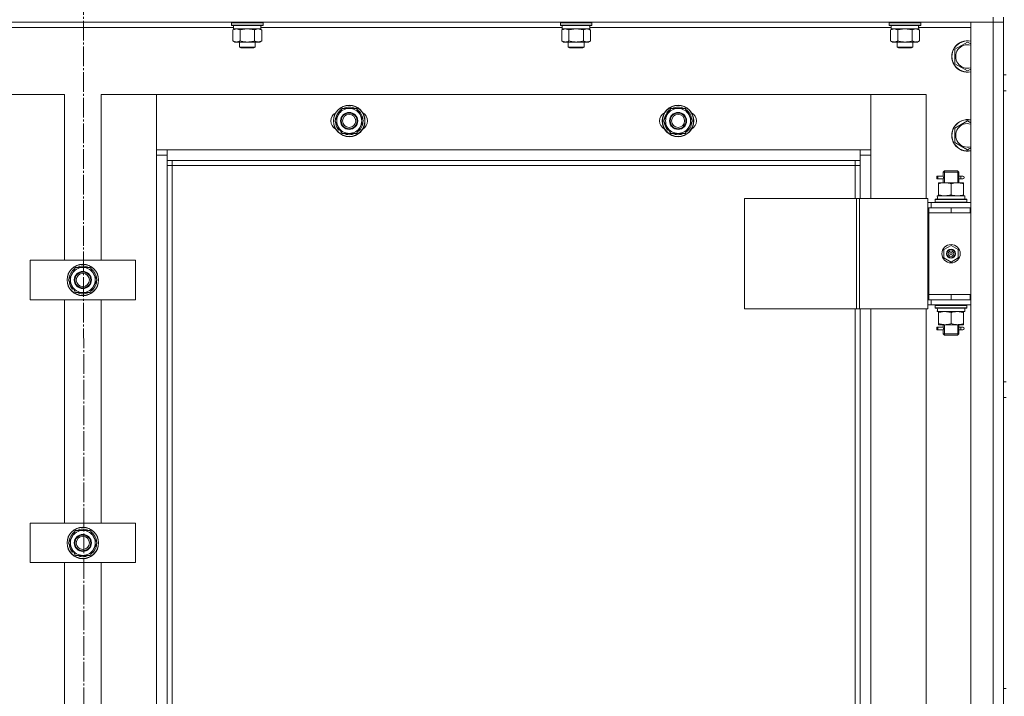
# Model space of a CAD drawing. Units: millimetres. Extents: x 0 to 26065, y -9 to 17820.
# Drawn here: x 3629 to 4378, y 13412 to 13926 of the extents above; entities that cross this region are included whole.
import ezdxf

# ---------------------------------------------------------------- set-up
doc = ezdxf.new("R2010")
doc.units = ezdxf.units.MM
doc.linetypes.add('K5LT_AXLED', pattern=[19.5, 15, -1.5, 1.5, -1.5])
doc.linetypes.add('K5LT_THIN', pattern=[0])
for name, color, linetype, true_color in [('OSI', 2, 'Continuous', 0xffff00), ('R', 1, 'Continuous', 0xff0000), ('WELDING', 7, 'Continuous', 0xffffff)]:
    doc.layers.add(name, color=color, linetype=linetype, true_color=true_color)

msp = doc.modelspace()

# ---------------------------------------------------------------- linework, layer by layer
at = {"layer": 'OSI', "color": 30, "linetype": 'K5LT_AXLED', "lineweight": 18, "true_color": 0xff8000}
msp.add_line((3677.43, 14549.4), (3679.43, 11835.64), dxfattribs=at)
at = {"layer": 'R', "color": 7, "linetype": 'K5LT_THIN', "lineweight": 18}
for p, q in [((4369.43, 13924.31), (2985.43, 13924.31)), ((3790.43, 13924.01), (3790.6, 13924.31)), ((3790.43, 13922.11), (3790.43, 13924.01)), ((3790.43, 13924.01), (3790.72, 13924.01)), ((3790.43, 13922.11), (3790.6, 13921.81)), ((3790.43, 13922.11), (3790.72, 13922.11)), ((3790.72, 13924.01), (3814.43, 13924.01)), ((3790.72, 13922.11), (3814.43, 13922.11)), ((3814.43, 13924.01), (3814.26, 13924.31)), ((3814.43, 13922.11), (3814.26, 13921.81)), ((3814.43, 13922.11), (3814.43, 13924.01)), ((4040.43, 13924.01), (4040.6, 13924.31)), ((4040.43, 13922.11), (4040.43, 13924.01)), ((4040.43, 13924.01), (4040.72, 13924.01)), ((4040.43, 13922.11), (4040.6, 13921.81)), ((4040.43, 13922.11), (4040.72, 13922.11)), ((4040.72, 13924.01), (4064.43, 13924.01)), ((4040.72, 13922.11), (4064.43, 13922.11)), ((4064.43, 13924.01), (4064.26, 13924.31)), ((4064.43, 13922.11), (4064.26, 13921.81)), ((4064.43, 13922.11), (4064.43, 13924.01)), ((4290.43, 13924.01), (4290.6, 13924.31)), ((4290.43, 13922.11), (4290.43, 13924.01)), ((4290.43, 13924.01), (4290.72, 13924.01)), ((4290.43, 13922.11), (4290.6, 13921.81)), ((4290.43, 13922.11), (4290.72, 13922.11)), ((4290.72, 13924.01), (4314.43, 13924.01)), ((4290.72, 13922.11), (4314.43, 13922.11)), ((4314.43, 13924.01), (4314.26, 13924.31)), ((4314.43, 13922.11), (4314.26, 13921.81)), ((4314.43, 13922.11), (4314.43, 13924.01)), ((4352.43, 13924.31), (4369.43, 13924.31)), ((4352.43, 13132.31), (4352.43, 13924.31)), ((4369.43, 13928.31), (4369.43, 13924.31)), ((4377.43, 13924.31), (4369.43, 13924.31)), ((4369.43, 13924.31), (4377.43, 13924.31)), ((4369.43, 13132.31), (4369.43, 13924.31)), ((4377.43, 13928.31), (4377.43, 13924.31)), ((4377.43, 13924.31), (4377.43, 13132.31)), ((4377.43, 13884.31), (4377.43, 13924.31)), ((3791.93, 13920.31), (3562.81, 13920.31)), ((3790.6, 13921.81), (3790.89, 13921.81)), ((3790.89, 13921.81), (3814.26, 13921.81)), ((3791.46, 13918.46), (3792.93, 13919.31)), ((3791.46, 13910.15), (3791.46, 13918.46)), ((3791.93, 13919.31), (3791.93, 13921.81)), ((3791.93, 13919.31), (3812.87, 13919.31)), ((3796.95, 13910.15), (3796.95, 13918.46)), ((3807.92, 13910.15), (3807.92, 13918.46)), ((3813.4, 13918.46), (3811.93, 13919.31)), ((3812.88, 13921.81), (3812.8, 13920.43)), ((4041.93, 13920.31), (3812.81, 13920.31)), ((3813.4, 13910.15), (3813.4, 13918.46)), ((4040.6, 13921.81), (4040.89, 13921.81)), ((4040.89, 13921.81), (4064.26, 13921.81)), ((4041.46, 13918.46), (4042.93, 13919.31)), ((4041.46, 13910.15), (4041.46, 13918.46)), ((4041.93, 13919.31), (4041.93, 13921.81)), ((4041.93, 13919.31), (4062.87, 13919.31)), ((4046.95, 13910.15), (4046.95, 13918.46)), ((4057.92, 13910.15), (4057.92, 13918.46)), ((4063.4, 13918.46), (4061.93, 13919.31)), ((4062.88, 13921.81), (4062.8, 13920.43)), ((4291.93, 13920.31), (4062.81, 13920.31)), ((4063.4, 13910.15), (4063.4, 13918.46)), ((4290.6, 13921.81), (4290.89, 13921.81)), ((4290.89, 13921.81), (4314.26, 13921.81)), ((4291.46, 13918.46), (4292.93, 13919.31)), ((4291.46, 13910.15), (4291.46, 13918.46)), ((4291.93, 13919.31), (4291.93, 13921.81)), ((4291.93, 13919.31), (4312.87, 13919.31)), ((4296.95, 13910.15), (4296.95, 13918.46)), ((4307.92, 13910.15), (4307.92, 13918.46)), ((4313.4, 13918.46), (4311.93, 13919.31)), ((4312.88, 13921.81), (4312.8, 13920.43)), ((4352.43, 13920.31), (4312.81, 13920.31)), ((4313.4, 13910.15), (4313.4, 13918.46)), ((3791.46, 13910.15), (3792.93, 13909.31)), ((3794.2, 13909.31), (3792.93, 13909.31)), ((3802.43, 13909.31), (3794.2, 13909.31)), ((3796.43, 13909.31), (3796.43, 13905.38)), ((3810.66, 13909.31), (3802.43, 13909.31)), ((3808.43, 13909.31), (3808.43, 13905.38)), ((3811.93, 13909.31), (3810.66, 13909.31)), ((3813.4, 13910.15), (3811.93, 13909.31)), ((4041.46, 13910.15), (4042.93, 13909.31)), ((4044.2, 13909.31), (4042.93, 13909.31)), ((4052.43, 13909.31), (4044.2, 13909.31)), ((4046.43, 13909.31), (4046.43, 13905.38)), ((4060.66, 13909.31), (4052.43, 13909.31)), ((4058.43, 13909.31), (4058.43, 13905.38)), ((4061.93, 13909.31), (4060.66, 13909.31)), ((4063.4, 13910.15), (4061.93, 13909.31)), ((4291.46, 13910.15), (4292.93, 13909.31)), ((4294.2, 13909.31), (4292.93, 13909.31)), ((4302.43, 13909.31), (4294.2, 13909.31)), ((4296.43, 13909.31), (4296.43, 13905.38)), ((4310.66, 13909.31), (4302.43, 13909.31)), ((4308.43, 13909.31), (4308.43, 13905.38)), ((4311.93, 13909.31), (4310.66, 13909.31)), ((4313.4, 13910.15), (4311.93, 13909.31)), ((4340.43, 13903.79), (4349.93, 13909.28)), ((4349.93, 13909.28), (4352.43, 13907.83)), ((3808.43, 13905.38), (3796.43, 13905.38)), ((3796.43, 13905.38), (3797.43, 13904.81)), ((3807.43, 13904.81), (3797.43, 13904.81)), ((3808.43, 13905.38), (3807.43, 13904.81)), ((4058.43, 13905.38), (4046.43, 13905.38)), ((4046.43, 13905.38), (4047.43, 13904.81)), ((4057.43, 13904.81), (4047.43, 13904.81)), ((4058.43, 13905.38), (4057.43, 13904.81)), ((4308.43, 13905.38), (4296.43, 13905.38)), ((4296.43, 13905.38), (4297.43, 13904.81)), ((4307.43, 13904.81), (4297.43, 13904.81)), ((4308.43, 13905.38), (4307.43, 13904.81)), ((4340.43, 13892.82), (4340.43, 13903.79)), ((4349.93, 13887.34), (4340.43, 13892.82)), ((4352.43, 13888.78), (4349.93, 13887.34)), ((4377.43, 13884.31), (4379.43, 13884.31)), ((4377.43, 13872.31), (4379.43, 13872.31)), ((4377.43, 13812.31), (4377.43, 13872.31)), ((3663.43, 13869.31), (3621.43, 13869.31)), ((3663.43, 13743.31), (3663.43, 13869.31)), ((3733.43, 13869.31), (3691.43, 13869.31)), ((3691.43, 13869.31), (3691.43, 13743.31)), ((3733.43, 13823.31), (3733.43, 13869.31)), ((3733.43, 13869.31), (3733.43, 13827.31)), ((4276.43, 13869.31), (3733.43, 13869.31)), ((4318.43, 13869.31), (4276.43, 13869.31)), ((4276.43, 13869.31), (4276.43, 13823.31)), ((4276.43, 13827.31), (4276.43, 13869.31)), ((4318.43, 13790.31), (4318.43, 13869.31)), ((3871.7, 13854.06), (3874.45, 13858.81)), ((3874.45, 13858.81), (3879.93, 13858.81)), ((3879.93, 13858.81), (3885.42, 13858.81)), ((3885.42, 13858.81), (3888.16, 13854.06)), ((4121.7, 13854.06), (4124.45, 13858.81)), ((4124.45, 13858.81), (4129.93, 13858.81)), ((4129.93, 13858.81), (4135.42, 13858.81)), ((4135.42, 13858.81), (4138.16, 13854.06)), ((3868.96, 13849.31), (3871.7, 13854.06)), ((3871.7, 13844.56), (3868.96, 13849.31)), ((3888.16, 13854.06), (3890.9, 13849.31)), ((3890.9, 13849.31), (3888.16, 13844.56)), ((4118.96, 13849.31), (4121.7, 13854.06)), ((4121.7, 13844.56), (4118.96, 13849.31)), ((4138.16, 13854.06), (4140.9, 13849.31)), ((4140.9, 13849.31), (4138.16, 13844.56)), ((4340.43, 13843.79), (4349.93, 13849.28)), ((4349.93, 13849.28), (4352.43, 13847.83)), ((3871.31, 13843.31), (3872, 13844.04)), ((3874.45, 13839.81), (3871.7, 13844.56)), ((3872.04, 13842.38), (3872.61, 13842.99)), ((3873.73, 13841.05), (3873.61, 13840.92)), ((3879.93, 13839.81), (3874.45, 13839.81)), ((3885.42, 13839.81), (3879.93, 13839.81)), ((3888.16, 13844.56), (3885.42, 13839.81)), ((4121.31, 13843.31), (4122, 13844.04)), ((4124.45, 13839.81), (4121.7, 13844.56)), ((4122.04, 13842.38), (4122.61, 13842.99)), ((4123.73, 13841.05), (4123.61, 13840.92)), ((4129.93, 13839.81), (4124.45, 13839.81)), ((4135.42, 13839.81), (4129.93, 13839.81)), ((4138.16, 13844.56), (4135.42, 13839.81)), ((4340.43, 13832.82), (4340.43, 13843.79)), ((4349.93, 13827.34), (4340.43, 13832.82)), ((3733.43, 13827.31), (3741.43, 13827.31)), ((3741.43, 13827.31), (4268.43, 13827.31)), ((3741.43, 13827.31), (3741.43, 13819.31)), ((4268.43, 13827.31), (4276.43, 13827.31)), ((4268.43, 13819.31), (4268.43, 13827.31)), ((4352.43, 13828.78), (4349.93, 13827.34)), ((3733.43, 13233.31), (3733.43, 13823.31)), ((3741.43, 13823.31), (3733.43, 13823.31)), ((3741.43, 13819.31), (3741.43, 13237.31)), ((4268.43, 13819.31), (3741.43, 13819.31)), ((3745.43, 13819.31), (3745.43, 13815.31)), ((4264.43, 13815.31), (4264.43, 13819.31)), ((4276.43, 13823.31), (4268.43, 13823.31)), ((4268.43, 13790.31), (4268.43, 13819.31)), ((4276.43, 13823.31), (4276.43, 13790.31)), ((3745.43, 13815.31), (3741.43, 13815.31)), ((3745.43, 13815.31), (3745.43, 13241.31)), ((4264.43, 13815.31), (3745.43, 13815.31)), ((4264.43, 13815.31), (4268.43, 13815.31)), ((4264.43, 13790.31), (4264.43, 13815.31)), ((4331.43, 13810.31), (4332.43, 13811.31)), ((4331.43, 13810.31), (4337.43, 13810.31)), ((4331.43, 13807.81), (4331.43, 13810.31)), ((4332.38, 13810.31), (4332.38, 13811.25)), ((4332.38, 13802.31), (4332.38, 13810.31)), ((4332.43, 13811.31), (4337.43, 13811.31)), ((4337.43, 13811.31), (4342.43, 13811.31)), ((4337.43, 13810.31), (4343.43, 13810.31)), ((4343.43, 13810.31), (4342.43, 13811.31)), ((4342.48, 13810.31), (4342.48, 13811.25)), ((4342.48, 13802.31), (4342.48, 13810.31)), ((4343.43, 13807.81), (4343.43, 13810.31)), ((4377.43, 13808.31), (4377.43, 13812.31)), ((4326.65, 13805.31), (4326.65, 13807.31)), ((4327.43, 13807.31), (4326.65, 13807.31)), ((4327.43, 13805.31), (4326.65, 13805.31)), ((4327.43, 13807.31), (4327.43, 13805.31)), ((4327.43, 13807.31), (4331.54, 13807.31)), ((4327.43, 13805.31), (4331.54, 13805.31)), ((4331.54, 13807.31), (4329.65, 13807.31)), ((4331.54, 13805.31), (4329.65, 13805.31)), ((4331.43, 13802.31), (4331.43, 13804.81)), ((4343.33, 13807.31), (4345.13, 13807.31)), ((4343.33, 13805.31), (4345.13, 13805.31)), ((4343.43, 13802.31), (4343.43, 13804.81)), ((4345.13, 13807.31), (4346.43, 13807.31)), ((4345.13, 13805.31), (4346.43, 13805.31)), ((4377.43, 13783.31), (4377.43, 13808.31)), ((4327.93, 13801.46), (4327.93, 13802.31)), ((4327.93, 13802.31), (4332.68, 13802.31)), ((4327.93, 13801.46), (4327.93, 13793.15)), ((4332.68, 13802.31), (4342.18, 13802.31)), ((4337.43, 13801.46), (4337.43, 13793.15)), ((4342.18, 13802.31), (4346.93, 13802.31)), ((4346.93, 13802.31), (4346.93, 13801.46)), ((4346.93, 13801.46), (4346.93, 13793.15)), ((4180.37, 13790.31), (4180.37, 13706.31)), ((4265.5, 13790.31), (4180.37, 13790.31)), ((4265.5, 13790.31), (4265.5, 13706.31)), ((4267.78, 13790.31), (4265.5, 13790.31)), ((4319.78, 13790.31), (4267.78, 13790.31)), ((4267.78, 13790.31), (4267.78, 13706.31)), ((4319.78, 13790.31), (4319.78, 13706.31)), ((4325.43, 13789.51), (4325.6, 13789.81)), ((4325.43, 13789.51), (4325.43, 13787.61)), ((4349.43, 13789.51), (4325.43, 13789.51)), ((4349.43, 13787.61), (4325.43, 13787.61)), ((4325.43, 13787.61), (4325.6, 13787.31)), ((4349.26, 13789.81), (4325.6, 13789.81)), ((4326.98, 13792.31), (4347.93, 13792.31)), ((4327.06, 13790.93), (4326.99, 13789.81)), ((4327.93, 13792.31), (4327.93, 13793.15)), ((4346.93, 13793.15), (4346.93, 13792.31)), ((4347.93, 13789.81), (4347.93, 13792.31)), ((4349.43, 13789.51), (4349.26, 13789.81)), ((4349.43, 13787.61), (4349.26, 13787.31)), ((4349.43, 13789.51), (4349.43, 13787.61)), ((4322.43, 13787.31), (4319.78, 13787.31)), ((4320.43, 13783.31), (4319.78, 13783.31)), ((4320.43, 13783.31), (4337.43, 13783.31)), ((4320.43, 13779.31), (4320.43, 13783.31)), ((4322.43, 13787.31), (4352.43, 13787.31)), ((4322.43, 13783.31), (4322.43, 13787.31)), ((4337.43, 13779.31), (4337.43, 13783.31)), ((4337.43, 13783.31), (4351.93, 13783.31)), ((4351.93, 13779.31), (4351.93, 13783.31)), ((4351.93, 13783.31), (4352.43, 13783.31)), ((4377.43, 13783.31), (4377.43, 13779.31)), ((4320.43, 13779.31), (4337.43, 13779.31)), ((4337.43, 13779.31), (4320.43, 13779.31)), ((4320.43, 13779.31), (4320.43, 13717.31)), ((4337.43, 13779.31), (4351.93, 13779.31)), ((4351.93, 13779.31), (4352.43, 13779.31)), ((4377.43, 13650.97), (4377.43, 13779.31)), ((4331.93, 13751.48), (4337.43, 13754.66)), ((4331.93, 13745.13), (4331.93, 13751.48)), ((4337.43, 13754.66), (4342.93, 13751.48)), ((4342.93, 13751.48), (4342.93, 13745.13)), ((3637.43, 13713.31), (3637.43, 13743.31)), ((3637.43, 13743.31), (3717.43, 13743.31)), ((3717.43, 13743.31), (3717.43, 13713.31)), ((4337.43, 13741.96), (4331.93, 13745.13)), ((4342.93, 13745.13), (4337.43, 13741.96)), ((3669.2, 13733.06), (3671.95, 13737.81)), ((3671.95, 13737.81), (3677.43, 13737.81)), ((3677.43, 13737.81), (3682.92, 13737.81)), ((3682.92, 13737.81), (3685.66, 13733.06)), ((3666.46, 13728.31), (3669.2, 13733.06)), ((3669.2, 13723.56), (3666.46, 13728.31)), ((3685.66, 13733.06), (3688.4, 13728.31)), ((3688.4, 13728.31), (3685.66, 13723.56)), ((3668.81, 13722.31), (3669.5, 13723.04)), ((3671.95, 13718.81), (3669.2, 13723.56)), ((3669.54, 13721.38), (3670.11, 13721.99)), ((3671.23, 13720.05), (3671.11, 13719.92)), ((3685.66, 13723.56), (3682.92, 13718.81)), ((3717.43, 13713.31), (3637.43, 13713.31)), ((3663.43, 13543.31), (3663.43, 13713.31)), ((3677.43, 13718.81), (3671.95, 13718.81)), ((3682.92, 13718.81), (3677.43, 13718.81)), ((3691.43, 13713.31), (3691.43, 13543.31)), ((4319.78, 13713.31), (4320.43, 13713.31)), ((4320.43, 13717.31), (4320.43, 13713.31)), ((4337.43, 13717.31), (4320.43, 13717.31)), ((4337.43, 13717.31), (4320.43, 13717.31)), ((4337.43, 13713.31), (4320.43, 13713.31)), ((4322.43, 13713.31), (4322.43, 13709.31)), ((4351.93, 13717.31), (4337.43, 13717.31)), ((4337.43, 13717.31), (4337.43, 13713.31)), ((4351.93, 13713.31), (4337.43, 13713.31)), ((4352.43, 13717.31), (4351.93, 13717.31)), ((4351.93, 13717.31), (4351.93, 13713.31)), ((4352.43, 13713.31), (4351.93, 13713.31)), ((4377.43, 13717.31), (4377.43, 13713.31)), ((4265.5, 13706.31), (4180.37, 13706.31)), ((4264.43, 13350.31), (4264.43, 13706.31)), ((4267.78, 13706.31), (4265.5, 13706.31)), ((4319.78, 13706.31), (4267.78, 13706.31)), ((4268.43, 13350.31), (4268.43, 13706.31)), ((4276.43, 13706.31), (4276.43, 13350.31)), ((4318.43, 13350.31), (4318.43, 13706.31)), ((4319.78, 13709.31), (4322.43, 13709.31)), ((4352.43, 13709.31), (4322.43, 13709.31)), ((4325.43, 13709.01), (4325.6, 13709.31)), ((4325.43, 13709.01), (4325.43, 13707.11)), ((4349.43, 13709.01), (4325.43, 13709.01)), ((4349.43, 13707.11), (4325.43, 13707.11)), ((4325.43, 13707.11), (4325.6, 13706.81)), ((4349.26, 13706.81), (4325.6, 13706.81)), ((4326.98, 13704.31), (4327.06, 13705.69)), ((4347.93, 13706.81), (4347.93, 13704.31)), ((4349.43, 13709.01), (4349.26, 13709.31)), ((4349.43, 13707.11), (4349.26, 13706.81)), ((4349.43, 13709.01), (4349.43, 13707.11)), ((4326.98, 13704.31), (4327.19, 13704.31)), ((4347.93, 13704.31), (4327.19, 13704.31)), ((4327.93, 13703.46), (4327.93, 13704.31)), ((4327.93, 13695.15), (4327.93, 13703.46)), ((4337.43, 13695.15), (4337.43, 13703.46)), ((4346.93, 13704.31), (4346.93, 13703.46)), ((4346.93, 13695.15), (4346.93, 13703.46)), ((4326.65, 13690.31), (4326.65, 13692.31)), ((4327.43, 13692.31), (4326.65, 13692.31)), ((4327.43, 13690.31), (4326.65, 13690.31)), ((4327.43, 13692.31), (4327.43, 13690.31)), ((4327.43, 13692.31), (4331.54, 13692.31)), ((4327.43, 13690.31), (4331.54, 13690.31)), ((4327.93, 13694.31), (4327.93, 13695.15)), ((4332.68, 13694.31), (4327.93, 13694.31)), ((4331.54, 13692.31), (4329.65, 13692.31)), ((4331.54, 13690.31), (4329.65, 13690.31)), ((4331.43, 13692.81), (4331.43, 13694.31)), ((4332.38, 13687.31), (4332.38, 13694.31)), ((4342.18, 13694.31), (4332.68, 13694.31)), ((4346.93, 13694.31), (4342.18, 13694.31)), ((4342.48, 13687.31), (4342.48, 13694.31)), ((4343.33, 13692.31), (4345.13, 13692.31)), ((4343.33, 13690.31), (4345.13, 13690.31)), ((4343.43, 13692.81), (4343.43, 13694.31)), ((4345.13, 13692.31), (4346.43, 13692.31)), ((4345.13, 13690.31), (4346.43, 13690.31)), ((4346.93, 13695.15), (4346.93, 13694.31)), ((4331.43, 13687.31), (4331.43, 13689.81)), ((4331.43, 13687.31), (4332.43, 13686.31)), ((4331.43, 13687.31), (4337.43, 13687.31)), ((4332.38, 13687.31), (4332.38, 13686.36)), ((4332.43, 13686.31), (4337.43, 13686.31)), ((4337.43, 13687.31), (4343.43, 13687.31)), ((4337.43, 13686.31), (4342.43, 13686.31)), ((4343.43, 13687.31), (4342.43, 13686.31)), ((4342.48, 13687.31), (4342.48, 13686.36)), ((4343.43, 13687.31), (4343.43, 13689.81)), ((4377.43, 13650.97), (4379.43, 13650.97)), ((4377.43, 13638.97), (4379.43, 13638.97)), ((4377.43, 13417.64), (4377.43, 13638.97)), ((3637.43, 13513.31), (3637.43, 13543.31)), ((3637.43, 13543.31), (3717.43, 13543.31)), ((3717.43, 13543.31), (3717.43, 13513.31)), ((3666.46, 13528.31), (3669.2, 13533.06)), ((3669.2, 13533.06), (3671.95, 13537.81)), ((3671.95, 13537.81), (3677.43, 13537.81)), ((3677.43, 13537.81), (3682.92, 13537.81)), ((3682.92, 13537.81), (3685.66, 13533.06)), ((3685.66, 13533.06), (3688.4, 13528.31)), ((3669.2, 13523.56), (3666.46, 13528.31)), ((3688.4, 13528.31), (3685.66, 13523.56)), ((3668.81, 13522.31), (3669.5, 13523.04)), ((3671.95, 13518.81), (3669.2, 13523.56)), ((3669.54, 13521.38), (3670.11, 13521.99)), ((3671.23, 13520.05), (3671.11, 13519.92)), ((3677.43, 13518.81), (3671.95, 13518.81)), ((3682.92, 13518.81), (3677.43, 13518.81)), ((3685.66, 13523.56), (3682.92, 13518.81)), ((3717.43, 13513.31), (3637.43, 13513.31)), ((3663.43, 13343.31), (3663.43, 13513.31)), ((3691.43, 13513.31), (3691.43, 13343.31)), ((4377.43, 13417.64), (4379.43, 13417.64))]:
    msp.add_line(p, q, dxfattribs=at)
for centre, radius in [((3879.93, 13849.31), 12), ((3879.93, 13849.31), 11.83), ((3879.93, 13849.31), 6.5), ((3879.93, 13849.31), 6), ((4129.93, 13849.31), 12), ((4129.93, 13849.31), 11.83), ((4129.93, 13849.31), 6.5), ((4129.93, 13849.31), 6), ((3879.93, 13849.31), 5), ((4129.93, 13849.31), 5), ((4337.43, 13748.31), 7), ((4337.43, 13748.31), 3.49), ((4337.43, 13748.31), 3.49), ((4337.43, 13748.31), 3.25), ((4337.43, 13748.31), 3.19), ((4337.43, 13748.31), 3.19), ((4337.43, 13748.31), 2.1), ((4337.43, 13748.31), 0.9), ((3677.43, 13728.31), 12), ((3677.43, 13728.31), 11.83), ((3677.43, 13728.31), 6.5), ((3677.43, 13728.31), 6), ((3677.43, 13728.31), 5), ((3677.43, 13528.31), 12), ((3677.43, 13528.31), 11.83), ((3677.43, 13528.31), 6.5), ((3677.43, 13528.31), 6), ((3677.43, 13528.31), 5)]:
    msp.add_circle(centre, radius, dxfattribs=at)
for centre, radius, start, end in [((4349.93, 13898.31), 12, 77.9753, 282.0247), ((4349.93, 13898.31), 11.83, 77.79651, 282.20349), ((4349.93, 13898.31), 8.97, 73.8216, 286.1784), ((3872.93, 13849.31), 7, 117.99456, 242.00544), ((3879.93, 13849.31), 10.5, 124.79123, 175.20877), ((3879.93, 13849.31), 9.5, 90, 150), ((3879.93, 13849.31), 10.5, 64.79123, 115.20701), ((3879.93, 13849.31), 9.5, 30, 90), ((3879.93, 13849.31), 10.5, 4.79123, 55.20877), ((3886.93, 13849.31), 7, 297.99456, 62.00544), ((4122.93, 13849.31), 7, 117.99456, 242.00544), ((4129.93, 13849.31), 10.5, 124.79123, 175.20877), ((4129.93, 13849.31), 9.5, 90, 150), ((4129.93, 13849.31), 10.5, 64.79123, 115.20701), ((4129.93, 13849.31), 9.5, 30, 90), ((4129.93, 13849.31), 10.5, 4.79123, 55.20877), ((4136.93, 13849.31), 7, 297.99456, 62.00544), ((3879.93, 13849.31), 10.5, 184.79299, 214.82111), ((3879.93, 13849.31), 9.5, 150, 210), ((3879.93, 13849.31), 10.5, 304.79123, 355.20877), ((3879.93, 13849.31), 9.5, 330, 30), ((4129.93, 13849.31), 10.5, 184.79299, 214.82111), ((4129.93, 13849.31), 9.5, 150, 210), ((4129.93, 13849.31), 10.5, 304.79123, 355.20877), ((4129.93, 13849.31), 9.5, 330, 30), ((4349.93, 13838.31), 12, 77.9753, 282.0247), ((4349.93, 13838.31), 11.83, 77.79651, 282.20349), ((4349.93, 13838.31), 8.97, 73.8216, 286.1784), ((3879.93, 13849.31), 10.5, 214.82111, 221.26074), ((3879.93, 13849.31), 9.5, 210, 270), ((3879.93, 13849.31), 10.5, 232.98261, 235.20701), ((3879.93, 13849.31), 10.5, 244.79123, 295.20877), ((3879.93, 13849.31), 9.5, 270, 330), ((4129.93, 13849.31), 10.5, 214.82111, 221.26074), ((4129.93, 13849.31), 9.5, 210, 270), ((4129.93, 13849.31), 10.5, 232.98261, 235.20701), ((4129.93, 13849.31), 10.5, 244.79123, 295.20877), ((4129.93, 13849.31), 9.5, 270, 330), ((4346.43, 13806.31), 1, 270, 90), ((3677.43, 13728.31), 10.5, 124.79123, 175.20877), ((3677.43, 13728.31), 9.5, 90, 150), ((3677.43, 13728.31), 10.5, 64.79123, 115.20701), ((3677.43, 13728.31), 9.5, 30, 90), ((3677.43, 13728.31), 10.5, 4.79123, 55.20877), ((3677.43, 13728.31), 9.5, 150, 210), ((3677.43, 13728.31), 9.5, 330, 30), ((3677.43, 13728.31), 10.5, 184.79299, 214.82111), ((3677.43, 13728.31), 10.5, 214.82111, 221.26074), ((3677.43, 13728.31), 9.5, 210, 270), ((3677.43, 13728.31), 9.5, 270, 330), ((3677.43, 13728.31), 10.5, 304.79123, 355.20877), ((3677.43, 13728.31), 10.5, 232.98261, 235.20701), ((3677.43, 13728.31), 10.5, 244.79123, 295.20877), ((4346.43, 13691.31), 1, 270, 90), ((3677.43, 13528.31), 10.5, 124.79123, 175.20877), ((3677.43, 13528.31), 9.5, 150, 210), ((3677.43, 13528.31), 9.5, 90, 150), ((3677.43, 13528.31), 10.5, 64.79123, 115.20701), ((3677.43, 13528.31), 9.5, 30, 90), ((3677.43, 13528.31), 10.5, 4.79123, 55.20877), ((3677.43, 13528.31), 9.5, 330, 30), ((3677.43, 13528.31), 10.5, 184.79299, 214.82111), ((3677.43, 13528.31), 10.5, 304.79123, 355.20877), ((3677.43, 13528.31), 10.5, 214.82111, 221.26074), ((3677.43, 13528.31), 9.5, 210, 270), ((3677.43, 13528.31), 10.5, 232.98261, 235.20701), ((3677.43, 13528.31), 10.5, 244.79123, 295.20877), ((3677.43, 13528.31), 9.5, 270, 330)]:
    msp.add_arc(centre, radius, start, end, dxfattribs=at)
for centre, major_axis, ratio, start_param, end_param in [((3802.43, 13916.88), (0, 22.52), 0.466308, -1.46277, -1.350168), ((4052.43, 13916.88), (0, 22.52), 0.466308, -1.46277, -1.350168), ((4302.43, 13916.88), (0, 22.52), 0.466308, -1.46277, -1.350168), ((4345.13, 13806.31), (0, 1), 0.301552, 0, 3.141593), ((4337.43, 13794.48), (0, 22.52), 0.466308, 1.667355, 1.779747), ((4337.43, 13709.23), (0, -22.52), 0.466308, -1.46282, -1.350219), ((4345.13, 13691.31), (0, 1), 0.301552, 0, 3.141593)]:
    msp.add_ellipse(centre, major_axis=major_axis, ratio=ratio, start_param=start_param, end_param=end_param, dxfattribs=at)
at = {"layer": 'WELDING', "color": 7, "linetype": 'K5LT_THIN', "lineweight": 18}
for p, q in [((3797.05, 13918.49), (3796.95, 13918.46)), ((3802.43, 13919.31), (3797.05, 13918.49)), ((3807.92, 13918.46), (3802.43, 13919.31)), ((3807.94, 13918.47), (3807.92, 13918.46)), ((3810.66, 13919.31), (3807.94, 13918.47)), ((4047.05, 13918.49), (4046.95, 13918.46)), ((4052.43, 13919.31), (4047.05, 13918.49)), ((4057.92, 13918.46), (4052.43, 13919.31)), ((4057.94, 13918.47), (4057.92, 13918.46)), ((4060.66, 13919.31), (4057.94, 13918.47)), ((4297.05, 13918.49), (4296.95, 13918.46)), ((4302.43, 13919.31), (4297.05, 13918.49)), ((4307.92, 13918.46), (4302.43, 13919.31)), ((4307.94, 13918.47), (4307.92, 13918.46)), ((4310.66, 13919.31), (4307.94, 13918.47)), ((4331.44, 13804.83), (4331.6, 13805.8)), ((4331.54, 13805.31), (4331.44, 13804.83)), ((4331.62, 13806.31), (4331.45, 13807.75)), ((4331.45, 13807.75), (4331.51, 13807.45)), ((4331.51, 13807.45), (4331.54, 13807.31)), ((4331.6, 13805.8), (4331.62, 13806.31)), ((4343.26, 13806.81), (4343.24, 13806.31)), ((4343.24, 13806.31), (4343.42, 13804.86)), ((4343.43, 13807.79), (4343.26, 13806.81)), ((4343.33, 13807.31), (4343.43, 13807.79)), ((4343.35, 13805.16), (4343.33, 13805.31)), ((4343.42, 13804.86), (4343.35, 13805.16)), ((4331.44, 13689.83), (4331.6, 13690.8)), ((4331.54, 13690.31), (4331.44, 13689.83)), ((4331.62, 13691.31), (4331.45, 13692.75)), ((4331.45, 13692.75), (4331.51, 13692.45)), ((4331.51, 13692.45), (4331.54, 13692.31)), ((4331.6, 13690.8), (4331.62, 13691.31)), ((4343.26, 13691.81), (4343.24, 13691.31)), ((4343.24, 13691.31), (4343.42, 13689.86)), ((4343.43, 13692.79), (4343.26, 13691.81)), ((4343.33, 13692.31), (4343.43, 13692.79)), ((4343.35, 13690.16), (4343.33, 13690.31)), ((4343.42, 13689.86), (4343.35, 13690.16))]:
    msp.add_line(p, q, dxfattribs=at)
for points, knots in [([(3796.95, 13918.46), (3796.62, 13918.64), (3796.15, 13918.88), (3795.58, 13919.09), (3795.23, 13919.18), (3794.93, 13919.25), (3794.63, 13919.29), (3794.32, 13919.31), (3794.02, 13919.31), (3793.72, 13919.28), (3793.38, 13919.23), (3792.96, 13919.13), (3792.31, 13918.91), (3791.8, 13918.65), (3791.46, 13918.46)], [0, 0, 0, 0, 2.72415, 3.912285, 4.716446, 5.530362, 6.353984, 7.180289, 7.997717, 8.810544, 9.605533, 10.761675, 12.184093, 15, 15, 15, 15]), ([(3813.4, 13918.46), (3813.11, 13918.62), (3812.68, 13918.85), (3812.12, 13919.06), (3811.73, 13919.17), (3811.37, 13919.25), (3811.02, 13919.3), (3810.78, 13919.31), (3810.66, 13919.31)], [0, 0, 0, 0, 2.905563, 4.375924, 5.511195, 6.679161, 7.850161, 9, 9, 9, 9]), ([(4046.95, 13918.46), (4046.62, 13918.64), (4046.15, 13918.88), (4045.58, 13919.09), (4045.23, 13919.18), (4044.93, 13919.25), (4044.63, 13919.29), (4044.32, 13919.31), (4044.02, 13919.31), (4043.72, 13919.28), (4043.38, 13919.23), (4042.96, 13919.13), (4042.31, 13918.91), (4041.8, 13918.65), (4041.46, 13918.46)], [0, 0, 0, 0, 2.72415, 3.912285, 4.716446, 5.530362, 6.353984, 7.180289, 7.997717, 8.810544, 9.605533, 10.761675, 12.184093, 15, 15, 15, 15]), ([(4063.4, 13918.46), (4063.11, 13918.62), (4062.68, 13918.85), (4062.12, 13919.06), (4061.73, 13919.17), (4061.37, 13919.25), (4061.02, 13919.3), (4060.78, 13919.31), (4060.66, 13919.31)], [0, 0, 0, 0, 2.905563, 4.375924, 5.511195, 6.679161, 7.850161, 9, 9, 9, 9]), ([(4296.95, 13918.46), (4296.62, 13918.64), (4296.15, 13918.88), (4295.58, 13919.09), (4295.23, 13919.18), (4294.93, 13919.25), (4294.63, 13919.29), (4294.32, 13919.31), (4294.02, 13919.31), (4293.72, 13919.28), (4293.38, 13919.23), (4292.96, 13919.13), (4292.31, 13918.91), (4291.8, 13918.65), (4291.46, 13918.46)], [0, 0, 0, 0, 2.72415, 3.912285, 4.716446, 5.530362, 6.353984, 7.180289, 7.997717, 8.810544, 9.605533, 10.761675, 12.184093, 15, 15, 15, 15]), ([(4313.4, 13918.46), (4313.11, 13918.62), (4312.68, 13918.85), (4312.12, 13919.06), (4311.73, 13919.17), (4311.37, 13919.25), (4311.02, 13919.3), (4310.78, 13919.31), (4310.66, 13919.31)], [0, 0, 0, 0, 2.905563, 4.375924, 5.511195, 6.679161, 7.850161, 9, 9, 9, 9]), ([(3791.46, 13910.15), (3791.75, 13909.99), (3792.19, 13909.77), (3792.75, 13909.55), (3793.13, 13909.44), (3793.49, 13909.36), (3793.85, 13909.32), (3794.09, 13909.31), (3794.2, 13909.31)], [0, 0, 0, 0, 2.905563, 4.375924, 5.511195, 6.679161, 7.850161, 9, 9, 9, 9]), ([(3794.2, 13909.31), (3794.33, 13909.31), (3794.58, 13909.32), (3794.95, 13909.37), (3795.31, 13909.45), (3795.78, 13909.59), (3796.32, 13909.81), (3796.74, 13910.04), (3796.95, 13910.15)], [0, 0, 0, 0, 1.192024, 2.404251, 3.60809, 4.765234, 6.955738, 9, 9, 9, 9]), ([(3796.95, 13910.15), (3797.52, 13909.99), (3798.4, 13909.77), (3799.52, 13909.55), (3800.29, 13909.44), (3801, 13909.36), (3801.72, 13909.32), (3802.2, 13909.31), (3802.43, 13909.31)], [0, 0, 0, 0, 2.905563, 4.375924, 5.511195, 6.679161, 7.850161, 9, 9, 9, 9]), ([(3802.43, 13909.31), (3802.68, 13909.31), (3803.18, 13909.32), (3803.92, 13909.37), (3804.65, 13909.45), (3805.58, 13909.59), (3806.66, 13909.81), (3807.51, 13910.04), (3807.92, 13910.15)], [0, 0, 0, 0, 1.192024, 2.404251, 3.60809, 4.765234, 6.955738, 9, 9, 9, 9]), ([(3807.92, 13910.15), (3808.16, 13910.01), (3808.59, 13909.79), (3809.2, 13909.55), (3809.71, 13909.41), (3810.19, 13909.32), (3810.49, 13909.31), (3810.66, 13909.31)], [0, 0, 0, 0, 2.217775, 3.830428, 5.353122, 6.582558, 8, 8, 8, 8]), ([(3810.66, 13909.31), (3810.82, 13909.31), (3811.09, 13909.32), (3811.47, 13909.38), (3811.75, 13909.45), (3812.16, 13909.57), (3812.69, 13909.77), (3813.16, 13910.02), (3813.4, 13910.15)], [0, 0, 0, 0, 1.548206, 2.616755, 3.724998, 4.291764, 6.613357, 9, 9, 9, 9]), ([(4041.46, 13910.15), (4041.75, 13909.99), (4042.19, 13909.77), (4042.75, 13909.55), (4043.13, 13909.44), (4043.49, 13909.36), (4043.85, 13909.32), (4044.09, 13909.31), (4044.2, 13909.31)], [0, 0, 0, 0, 2.905563, 4.375924, 5.511195, 6.679161, 7.850161, 9, 9, 9, 9]), ([(4044.2, 13909.31), (4044.33, 13909.31), (4044.58, 13909.32), (4044.95, 13909.37), (4045.31, 13909.45), (4045.78, 13909.59), (4046.32, 13909.81), (4046.74, 13910.04), (4046.95, 13910.15)], [0, 0, 0, 0, 1.192024, 2.404251, 3.60809, 4.765234, 6.955738, 9, 9, 9, 9]), ([(4046.95, 13910.15), (4047.52, 13909.99), (4048.4, 13909.77), (4049.52, 13909.55), (4050.29, 13909.44), (4051, 13909.36), (4051.72, 13909.32), (4052.2, 13909.31), (4052.43, 13909.31)], [0, 0, 0, 0, 2.905563, 4.375924, 5.511195, 6.679161, 7.850161, 9, 9, 9, 9]), ([(4052.43, 13909.31), (4052.68, 13909.31), (4053.18, 13909.32), (4053.92, 13909.37), (4054.65, 13909.45), (4055.58, 13909.59), (4056.66, 13909.81), (4057.51, 13910.04), (4057.92, 13910.15)], [0, 0, 0, 0, 1.192024, 2.404251, 3.60809, 4.765234, 6.955738, 9, 9, 9, 9]), ([(4057.92, 13910.15), (4058.16, 13910.01), (4058.59, 13909.79), (4059.2, 13909.55), (4059.71, 13909.41), (4060.19, 13909.32), (4060.49, 13909.31), (4060.66, 13909.31)], [0, 0, 0, 0, 2.217775, 3.830428, 5.353122, 6.582558, 8, 8, 8, 8]), ([(4060.66, 13909.31), (4060.82, 13909.31), (4061.09, 13909.32), (4061.47, 13909.38), (4061.75, 13909.45), (4062.16, 13909.57), (4062.69, 13909.77), (4063.16, 13910.02), (4063.4, 13910.15)], [0, 0, 0, 0, 1.548206, 2.616755, 3.724998, 4.291764, 6.613357, 9, 9, 9, 9]), ([(4291.46, 13910.15), (4291.75, 13909.99), (4292.19, 13909.77), (4292.75, 13909.55), (4293.13, 13909.44), (4293.49, 13909.36), (4293.85, 13909.32), (4294.09, 13909.31), (4294.2, 13909.31)], [0, 0, 0, 0, 2.905563, 4.375924, 5.511195, 6.679161, 7.850161, 9, 9, 9, 9]), ([(4294.2, 13909.31), (4294.33, 13909.31), (4294.58, 13909.32), (4294.95, 13909.37), (4295.31, 13909.45), (4295.78, 13909.59), (4296.32, 13909.81), (4296.74, 13910.04), (4296.95, 13910.15)], [0, 0, 0, 0, 1.192024, 2.404251, 3.60809, 4.765234, 6.955738, 9, 9, 9, 9]), ([(4296.95, 13910.15), (4297.52, 13909.99), (4298.4, 13909.77), (4299.52, 13909.55), (4300.29, 13909.44), (4301, 13909.36), (4301.72, 13909.32), (4302.2, 13909.31), (4302.43, 13909.31)], [0, 0, 0, 0, 2.905563, 4.375924, 5.511195, 6.679161, 7.850161, 9, 9, 9, 9]), ([(4302.43, 13909.31), (4302.68, 13909.31), (4303.18, 13909.32), (4303.92, 13909.37), (4304.65, 13909.45), (4305.58, 13909.59), (4306.66, 13909.81), (4307.51, 13910.04), (4307.92, 13910.15)], [0, 0, 0, 0, 1.192024, 2.404251, 3.60809, 4.765234, 6.955738, 9, 9, 9, 9]), ([(4307.92, 13910.15), (4308.16, 13910.01), (4308.59, 13909.79), (4309.2, 13909.55), (4309.71, 13909.41), (4310.19, 13909.32), (4310.49, 13909.31), (4310.66, 13909.31)], [0, 0, 0, 0, 2.217775, 3.830428, 5.353122, 6.582558, 8, 8, 8, 8]), ([(4310.66, 13909.31), (4310.82, 13909.31), (4311.09, 13909.32), (4311.47, 13909.38), (4311.75, 13909.45), (4312.16, 13909.57), (4312.69, 13909.77), (4313.16, 13910.02), (4313.4, 13910.15)], [0, 0, 0, 0, 1.548206, 2.616755, 3.724998, 4.291764, 6.613357, 9, 9, 9, 9]), ([(4332.68, 13802.31), (4332.4, 13802.31), (4331.93, 13802.29), (4331.27, 13802.23), (4330.79, 13802.16), (4330.08, 13802.05), (4329.16, 13801.84), (4328.34, 13801.6), (4327.93, 13801.46)], [0, 0, 0, 0, 1.548206, 2.616755, 3.724998, 4.291764, 6.613357, 9, 9, 9, 9]), ([(4337.43, 13801.46), (4337, 13801.6), (4336.26, 13801.82), (4335.25, 13802.05), (4334.43, 13802.19), (4333.69, 13802.27), (4333.11, 13802.3), (4332.78, 13802.31), (4332.68, 13802.31)], [0, 0, 0, 0, 2.494996, 4.309231, 5.73815, 7.133977, 8.472011, 9, 9, 9, 9]), ([(4342.18, 13802.31), (4341.97, 13802.31), (4341.54, 13802.29), (4340.89, 13802.24), (4340.26, 13802.16), (4339.46, 13802.02), (4338.52, 13801.8), (4337.78, 13801.58), (4337.43, 13801.46)], [0, 0, 0, 0, 1.192024, 2.404251, 3.60809, 4.765234, 6.955738, 9, 9, 9, 9]), ([(4346.93, 13801.46), (4346.44, 13801.62), (4345.68, 13801.85), (4344.71, 13802.06), (4344.04, 13802.17), (4343.42, 13802.25), (4342.8, 13802.3), (4342.39, 13802.31), (4342.18, 13802.31)], [0, 0, 0, 0, 2.905563, 4.375924, 5.511195, 6.679161, 7.850161, 9, 9, 9, 9]), ([(4327.93, 13793.15), (4328.43, 13792.99), (4329.19, 13792.77), (4330.16, 13792.55), (4330.83, 13792.44), (4331.44, 13792.36), (4332.06, 13792.32), (4332.48, 13792.31), (4332.68, 13792.31)], [0, 0, 0, 0, 2.905563, 4.375924, 5.511195, 6.679161, 7.850161, 9, 9, 9, 9]), ([(4332.68, 13792.31), (4332.9, 13792.31), (4333.33, 13792.32), (4333.97, 13792.37), (4334.61, 13792.45), (4335.41, 13792.59), (4336.35, 13792.81), (4337.08, 13793.04), (4337.43, 13793.15)], [0, 0, 0, 0, 1.192024, 2.404251, 3.60809, 4.765234, 6.955738, 9, 9, 9, 9]), ([(4337.43, 13793.15), (4337.99, 13792.97), (4338.81, 13792.73), (4339.8, 13792.53), (4340.4, 13792.43), (4340.92, 13792.37), (4341.45, 13792.32), (4341.97, 13792.3), (4342.5, 13792.31), (4343.02, 13792.33), (4343.61, 13792.38), (4344.33, 13792.48), (4345.47, 13792.71), (4346.35, 13792.96), (4346.93, 13793.15)], [0, 0, 0, 0, 2.72415, 3.912285, 4.716446, 5.530362, 6.353984, 7.180289, 7.997717, 8.810544, 9.605533, 10.761675, 12.184093, 15, 15, 15, 15]), ([(4337.43, 13703.46), (4336.87, 13703.64), (4336.06, 13703.88), (4335.06, 13704.09), (4334.47, 13704.18), (4333.94, 13704.25), (4333.42, 13704.29), (4332.89, 13704.31), (4332.36, 13704.31), (4331.84, 13704.28), (4331.25, 13704.23), (4330.53, 13704.13), (4329.39, 13703.91), (4328.51, 13703.65), (4327.93, 13703.46)], [0, 0, 0, 0, 2.72415, 3.912285, 4.716446, 5.530362, 6.353984, 7.180289, 7.997717, 8.810544, 9.605533, 10.761675, 12.184093, 15, 15, 15, 15]), ([(4342.18, 13704.31), (4341.9, 13704.31), (4341.43, 13704.29), (4340.77, 13704.23), (4340.29, 13704.16), (4339.58, 13704.05), (4338.66, 13703.84), (4337.84, 13703.6), (4337.43, 13703.46)], [0, 0, 0, 0, 1.548206, 2.616755, 3.724998, 4.291764, 6.613357, 9, 9, 9, 9]), ([(4346.93, 13703.46), (4346.5, 13703.6), (4345.76, 13703.82), (4344.75, 13704.05), (4343.93, 13704.19), (4343.19, 13704.27), (4342.61, 13704.3), (4342.28, 13704.31), (4342.18, 13704.31)], [0, 0, 0, 0, 2.494996, 4.309231, 5.73815, 7.133977, 8.472011, 9, 9, 9, 9]), ([(4327.93, 13695.15), (4328.43, 13694.99), (4329.19, 13694.77), (4330.16, 13694.55), (4330.83, 13694.44), (4331.44, 13694.36), (4332.06, 13694.32), (4332.48, 13694.31), (4332.68, 13694.31)], [0, 0, 0, 0, 2.905563, 4.375924, 5.511195, 6.679161, 7.850161, 9, 9, 9, 9]), ([(4332.68, 13694.31), (4332.9, 13694.31), (4333.33, 13694.32), (4333.97, 13694.37), (4334.61, 13694.45), (4335.41, 13694.59), (4336.35, 13694.81), (4337.08, 13695.04), (4337.43, 13695.15)], [0, 0, 0, 0, 1.192024, 2.404251, 3.60809, 4.765234, 6.955738, 9, 9, 9, 9]), ([(4337.43, 13695.15), (4337.93, 13694.99), (4338.69, 13694.77), (4339.66, 13694.55), (4340.33, 13694.44), (4340.94, 13694.36), (4341.56, 13694.32), (4341.98, 13694.31), (4342.18, 13694.31)], [0, 0, 0, 0, 2.905563, 4.375924, 5.511195, 6.679161, 7.850161, 9, 9, 9, 9]), ([(4342.18, 13694.31), (4342.4, 13694.31), (4342.83, 13694.32), (4343.47, 13694.37), (4344.11, 13694.45), (4344.91, 13694.59), (4345.85, 13694.81), (4346.58, 13695.04), (4346.93, 13695.15)], [0, 0, 0, 0, 1.192024, 2.404251, 3.60809, 4.765234, 6.955738, 9, 9, 9, 9])]:
    msp.add_open_spline(points, degree=3, knots=knots, dxfattribs=at)

doc.saveas('drawing.dxf')
